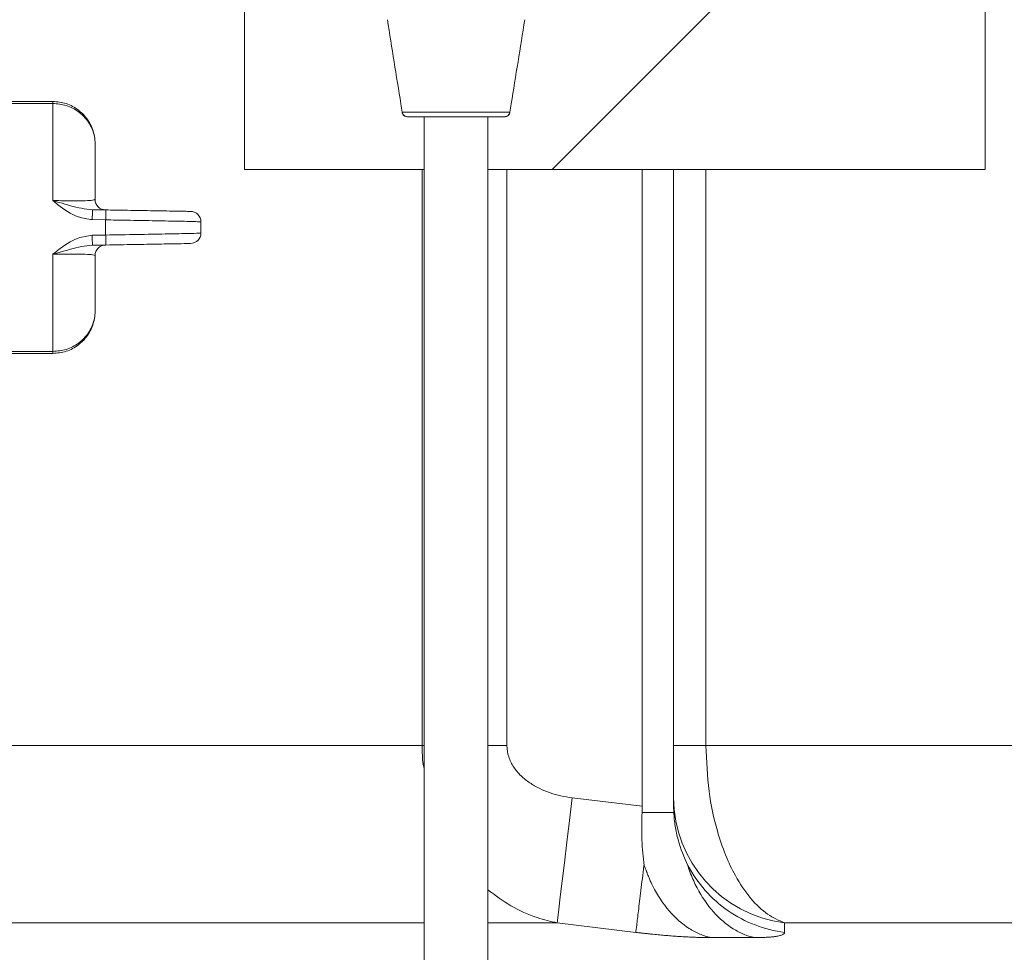
# Model space of a CAD drawing. Units: millimetres. Extents: x 2215 to 4214, y 520 to 3632.
# Drawn here: x 3348 to 3441, y 2690 to 2779 of the extents above; entities that cross this region are included whole.
import ezdxf

# ---------------------------------------------------------------- set-up
doc = ezdxf.new("R2010")
doc.units = ezdxf.units.MM
doc.header["$LTSCALE"] = 20
doc.layers.add('MAßLINIE_MAßZEICHNUNGEN', color=7, linetype='Continuous')
doc.styles.add('SLDTEXTSTYLE0', font='TXT', dxfattribs={"width": 0.7})
doc.dimstyles.new('SLDDIMSTYLE0', dxfattribs={"dimtxt": 105.833333, "dimasz": 70, "dimexe": 0, "dimexo": 0.0625, "dimgap": 26.458333, "dimtad": 0, "dimdec": 0, "dimrnd": 1e-09, "dimzin": 12, "dimdsep": 46, "dimtxsty": 'SLDTEXTSTYLE0', "dimsah": 1, "dimcen": 0.09, "dimadec": 0, "dimazin": 3, "dimtfac": 1, "dimtdec": 0, "dimtofl": 0, "dimtmove": 0, "dimatfit": 3, "dimfxl": 0, "dimfrac": 2, "dimtolj": 1, "dimtzin": 12, "dimarcsym": 0})

# ---------------------------------------------------------------- blocks, each defined once
blk = doc.blocks.new('SW_HATCH_0')
at = {"color": 0, "linetype": 'Continuous', "lineweight": 18}
blk.add_line((569.071, -418.757), (554.071, -433.757), dxfattribs=at)
blk = doc.blocks.new('_D_3')
at = {"layer": 'MAßLINIE_MAßZEICHNUNGEN', "color": 7}
for p, q in [((3616.662, 3631.814), (4055.28, 3631.814)), ((4035.28, 3631.814), (4035.28, 3408.718)), ((4035.28, 2442.339), (4035.28, 2825.851)), ((3437.701, 2442.339), (4055.28, 2442.339))]:
    blk.add_line(p, q, dxfattribs=at)
for points in [[(4035.28, 3631.814), (4005.28, 3561.814), (4065.28, 3561.814)], [(4035.28, 2442.339), (4065.28, 2512.339), (4005.28, 2512.339)]]:
    blk.add_solid(points, dxfattribs=at)
at = {"layer": 'MAßLINIE_MAßZEICHNUNGEN', "color": 7, "char_height": 105.8333, "attachment_point": 1, "rotation": 90, "style": 'SLDTEXTSTYLE0'}
for s, insert in [('1200', (4058.387, 3106.309)), ('min 800', (3898.853, 2867.89)), ('max', (4058.387, 2825.851))]:
    blk.add_mtext(s, dxfattribs=dict(at, insert=insert))
blk = doc.blocks.new('_D_4')
at = {"layer": 'MAßLINIE_MAßZEICHNUNGEN', "color": 7}
for p, q in [((3691.332, 2924.339), (3859.162, 2924.339)), ((3839.162, 2924.339), (3839.162, 2771.641)), ((3839.162, 2442.339), (3839.162, 2530.184)), ((3437.701, 2442.339), (3859.162, 2442.339))]:
    blk.add_line(p, q, dxfattribs=at)
for points in [[(3839.162, 2924.339), (3809.162, 2854.339), (3869.162, 2854.339)], [(3839.162, 2442.339), (3869.162, 2512.339), (3809.162, 2512.339)]]:
    blk.add_solid(points, dxfattribs=at)
at = {"layer": 'MAßLINIE_MAßZEICHNUNGEN', "color": 7, "insert": (3782.503, 2530.184), "char_height": 105.8333, "attachment_point": 1, "rotation": 90, "style": 'SLDTEXTSTYLE0'}
blk.add_mtext('482', dxfattribs=at)

msp = doc.modelspace()

# ---------------------------------------------------------------- linework, layer by layer
at = {"color": 7, "linetype": 'Continuous', "lineweight": 18}
for p, q in [((3369.162, 2791.38), (3369.162, 2764.359)), ((3439.162, 2764.359), (3439.162, 2779.359)), ((3342.054, 2770.794), (3351.054, 2770.794)), ((3351.054, 2770.605), (3342.054, 2770.605)), ((3351.054, 2770.605), (3351.054, 2770.794)), ((3351.054, 2761.436), (3351.054, 2770.605)), ((3384.075, 2769.773), (3394.249, 2769.773)), ((3393.747, 2769.351), (3384.577, 2769.351)), ((3386.162, 2769.351), (3386.162, 2667.939)), ((3392.162, 2667.939), (3392.162, 2769.351)), ((3355.054, 2766.794), (3355.054, 2761.552)), ((3369.162, 2764.359), (3386.162, 2764.359)), ((3385.973, 2764.359), (3385.973, 2709.956)), ((3392.162, 2764.359), (3439.162, 2764.359)), ((3393.967, 2709.956), (3393.967, 2764.359)), ((3406.75, 2704.237), (3406.75, 2764.359)), ((3409.72, 2764.359), (3409.72, 2709.956)), ((3412.77, 2709.956), (3412.77, 2764.359)), ((3354.804, 2760.573), (3356.072, 2760.551)), ((3356.054, 2759.608), (3354.786, 2759.633)), ((3356.054, 2758.18), (3356.054, 2759.608)), ((3365.054, 2759.412), (3365.054, 2758.377)), ((3354.786, 2758.156), (3356.054, 2758.18)), ((3356.072, 2757.238), (3354.804, 2757.215)), ((3351.054, 2747.184), (3351.054, 2756.353)), ((3355.054, 2756.237), (3355.054, 2750.994)), ((3342.054, 2747.184), (3351.054, 2747.184)), ((3351.054, 2746.994), (3342.054, 2746.994)), ((3351.054, 2746.994), (3351.054, 2747.184)), ((3385.973, 2709.956), (3227.561, 2709.956)), ((3385.973, 2709.956), (3386.162, 2709.956)), ((3392.162, 2709.956), (3393.967, 2709.956)), ((3409.72, 2709.956), (3412.77, 2709.956)), ((3498.162, 2709.956), (3412.77, 2709.956)), ((3406.75, 2704.237), (3400.125, 2705.032)), ((3409.72, 2705.032), (3409.72, 2704.237)), ((3406.75, 2704.237), (3406.735, 2703.644)), ((3409.72, 2704.237), (3409.735, 2703.644)), ((3318.42, 2693.214), (3386.162, 2693.214)), ((3392.162, 2693.214), (3398.716, 2693.214)), ((3398.716, 2693.214), (3406.146, 2692.319)), ((3420.206, 2692.319), (3420.185, 2693.214)), ((3420.185, 2693.214), (3470.137, 2693.214))]:
    msp.add_line(p, q, dxfattribs=at)
at = {"color": 7, "linetype": 'Continuous', "lineweight": 18, "flags": 128}
msp.add_lwpolyline([(3398.716, 2693.214), (3398.772, 2693.68), (3398.871, 2694.513), (3399.011, 2695.687), (3399.187, 2697.164), (3399.393, 2698.896), (3399.624, 2700.828), (3399.87, 2702.895), (3400.125, 2705.032)], dxfattribs=at)
at = {"color": 7, "linetype": 'Continuous', "lineweight": 18}
for centre, radius, start, end in [((3356.054, 2761.552), 1, 180, 269), ((3579.815, 2755.929), 225.059, 178.81767, 179.05722), ((3583.471, 2755.871), 227.447, 178.82083, 179.05835), ((3364.054, 2759.412), 1, 0, 89), ((3580.207, 2761.867), 225.452, 180.94299, 181.18213), ((3583.64, 2761.921), 227.616, 180.9417, 181.17905), ((3364.054, 2758.377), 1, 271, 0), ((3356.054, 2756.237), 1, 91, 180), ((3421.665, 2705.067), 11.945, 180.16825, 262.87868)]:
    msp.add_arc(centre, radius, start, end, dxfattribs=at)
for points, knots in [([(3382.673, 2778.517), (3383.097, 2775.867), (3383.564, 2772.953), (3384.032, 2770.038), (3384.075, 2769.773)], [0, 0, 0, 0, 0.909001, 1, 1, 1, 1]), ([(3384.075, 2769.773), (3384.032, 2770.038), (3383.564, 2772.953), (3383.097, 2775.867), (3382.673, 2778.517)], [0, 0, 0, 0, 0.090999, 1, 1, 1, 1]), ([(3394.249, 2769.773), (3394.292, 2770.038), (3394.76, 2772.953), (3395.227, 2775.867), (3395.651, 2778.517)], [0, 0, 0, 0, 0.090999, 1, 1, 1, 1]), ([(3395.651, 2778.517), (3395.227, 2775.867), (3394.76, 2772.953), (3394.292, 2770.038), (3394.249, 2769.773)], [0, 0, 0, 0, 0.909001, 1, 1, 1, 1]), ([(3351.054, 2770.794), (3351.482, 2770.755), (3352.354, 2770.673), (3353.401, 2770.095), (3354.268, 2769.268), (3354.887, 2768.197), (3355.054, 2767.268), (3355.054, 2766.801), (3355.054, 2766.794)], [0, 0, 0, 0, 0.204028, 0.416087, 0.557393, 0.775925, 0.996954, 1, 1, 1, 1]), ([(3355.054, 2766.794), (3355.054, 2766.8), (3355.054, 2767.243), (3354.887, 2768.125), (3354.268, 2769.145), (3353.401, 2769.935), (3352.354, 2770.489), (3351.482, 2770.567), (3351.054, 2770.605)], [0, 0, 0, 0, 0.003045, 0.22407, 0.442623, 0.583947, 0.796002, 1, 1, 1, 1]), ([(3384.075, 2769.773), (3384.089, 2769.719), (3384.118, 2769.611), (3384.226, 2769.477), (3384.37, 2769.385), (3384.495, 2769.353), (3384.564, 2769.352), (3384.577, 2769.351)], [0, 0, 0, 0, 0.234479, 0.468895, 0.705362, 0.94565, 1, 1, 1, 1]), ([(3384.577, 2769.351), (3384.519, 2769.357), (3384.403, 2769.368), (3384.249, 2769.457), (3384.134, 2769.587), (3384.087, 2769.702), (3384.076, 2769.765), (3384.075, 2769.773)], [0, 0, 0, 0, 0.24371, 0.487534, 0.728862, 0.966203, 1, 1, 1, 1]), ([(3393.747, 2769.351), (3393.805, 2769.357), (3393.921, 2769.368), (3394.075, 2769.457), (3394.19, 2769.587), (3394.237, 2769.702), (3394.248, 2769.765), (3394.249, 2769.773)], [0, 0, 0, 0, 0.24371, 0.487534, 0.728862, 0.966203, 1, 1, 1, 1]), ([(3394.249, 2769.773), (3394.235, 2769.719), (3394.206, 2769.611), (3394.098, 2769.477), (3393.954, 2769.385), (3393.83, 2769.353), (3393.76, 2769.352), (3393.747, 2769.351)], [0, 0, 0, 0, 0.234479, 0.468895, 0.705361, 0.945629, 1, 1, 1, 1]), ([(3351.054, 2761.436), (3351.311, 2761.431), (3352.015, 2761.418), (3353.126, 2761.409), (3354.19, 2761.421), (3354.92, 2761.46), (3355.01, 2761.521), (3355.054, 2761.552)], [0, 0, 0, 0, 0.1203152, 0.3294836, 0.5452393, 0.7715906, 1, 1, 1, 1]), ([(3354.786, 2759.633), (3354.339, 2759.699), (3353.135, 2759.876), (3351.948, 2760.715), (3351.21, 2761.307), (3351.057, 2761.433), (3351.054, 2761.436)], [0, 0, 0, 0, 0.318964, 0.858014, 0.997403, 1, 1, 1, 1]), ([(3354.804, 2760.573), (3354.458, 2760.609), (3353.42, 2760.717), (3352.218, 2761.1), (3351.317, 2761.359), (3351.117, 2761.417), (3351.071, 2761.431), (3351.059, 2761.434), (3351.054, 2761.436)], [0, 0, 0, 0, 0.27892, 0.839043, 0.963007, 0.990241, 0.99677, 1, 1, 1, 1]), ([(3356.072, 2760.551), (3356.649, 2760.541), (3358.12, 2760.515), (3360.361, 2760.476), (3362.408, 2760.441), (3363.805, 2760.416), (3363.983, 2760.413), (3364.072, 2760.412)], [0, 0, 0, 0, 0.137869, 0.351934, 0.566348, 0.783209, 1, 1, 1, 1]), ([(3365.054, 2759.412), (3364.954, 2759.424), (3364.754, 2759.449), (3363.182, 2759.481), (3360.88, 2759.525), (3358.359, 2759.569), (3356.703, 2759.597), (3356.054, 2759.608)], [0, 0, 0, 0, 0.216636, 0.433515, 0.647978, 0.862097, 1, 1, 1, 1]), ([(3351.054, 2756.353), (3351.057, 2756.355), (3351.21, 2756.482), (3351.949, 2757.073), (3353.135, 2757.913), (3354.339, 2758.09), (3354.786, 2758.156)], [0, 0, 0, 0, 0.002602, 0.14199, 0.681036, 1, 1, 1, 1]), ([(3356.054, 2758.18), (3357.065, 2758.198), (3359.085, 2758.232), (3361.778, 2758.28), (3363.813, 2758.321), (3364.899, 2758.346), (3365.01, 2758.368), (3365.054, 2758.377)], [0, 0, 0, 0, 0.2140298, 0.4280587, 0.6420849, 0.8561885, 1, 1, 1, 1]), ([(3354.804, 2757.215), (3354.458, 2757.18), (3353.42, 2757.072), (3352.218, 2756.689), (3351.317, 2756.43), (3351.117, 2756.372), (3351.071, 2756.358), (3351.059, 2756.354), (3351.054, 2756.353)], [0, 0, 0, 0, 0.278918, 0.839041, 0.963005, 0.990241, 0.99677, 1, 1, 1, 1]), ([(3364.072, 2757.377), (3364.032, 2757.377), (3363.934, 2757.375), (3362.969, 2757.358), (3361.16, 2757.326), (3358.766, 2757.285), (3356.97, 2757.253), (3356.072, 2757.238)], [0, 0, 0, 0, 0.143951, 0.358064, 0.572048, 0.786024, 1, 1, 1, 1]), ([(3355.054, 2756.237), (3355.01, 2756.268), (3354.92, 2756.329), (3354.19, 2756.368), (3353.126, 2756.379), (3352.015, 2756.371), (3351.311, 2756.358), (3351.054, 2756.353)], [0, 0, 0, 0, 0.228409, 0.454761, 0.670516, 0.879685, 1, 1, 1, 1]), ([(3351.054, 2747.184), (3351.482, 2747.222), (3352.354, 2747.3), (3353.401, 2747.854), (3354.268, 2748.644), (3354.887, 2749.664), (3355.054, 2750.546), (3355.054, 2750.988), (3355.054, 2750.994)], [0, 0, 0, 0, 0.203998, 0.416051, 0.557373, 0.775931, 0.996951, 1, 1, 1, 1]), ([(3355.054, 2750.994), (3355.054, 2750.988), (3355.054, 2750.521), (3354.887, 2749.592), (3354.268, 2748.521), (3353.401, 2747.694), (3352.354, 2747.115), (3351.482, 2747.034), (3351.054, 2746.994)], [0, 0, 0, 0, 0.003051, 0.224079, 0.442606, 0.583915, 0.795974, 1, 1, 1, 1]), ([(3385.973, 2709.956), (3385.967, 2709.358), (3385.958, 2708.583), (3386.124, 2707.838), (3386.162, 2707.668)], [0, 0, 0, 0, 0.772077, 1, 1, 1, 1]), ([(3400.125, 2705.032), (3399.412, 2705.117), (3398.72, 2705.27), (3397.715, 2705.614), (3397.386, 2705.748), (3396.741, 2706.061), (3396.429, 2706.239), (3395.838, 2706.638), (3395.558, 2706.86), (3395.039, 2707.361), (3394.808, 2707.633), (3394.412, 2708.228), (3394.249, 2708.554), (3394.027, 2709.233), (3393.967, 2709.594), (3393.967, 2709.956)], [0, 0, 0, 0, 0.25, 0.25, 0.375, 0.375, 0.5, 0.5, 0.625, 0.625, 0.75, 0.75, 0.875, 0.875, 1, 1, 1, 1]), ([(3409.72, 2709.956), (3409.72, 2709.594), (3409.72, 2709.243), (3409.72, 2708.732), (3409.72, 2708.563), (3409.72, 2708.242), (3409.72, 2708.087), (3409.72, 2707.64), (3409.72, 2707.363), (3409.72, 2706.868), (3409.72, 2706.646), (3409.72, 2706.243), (3409.72, 2706.065), (3409.72, 2705.754), (3409.72, 2705.62), (3409.72, 2705.389), (3409.72, 2705.292), (3409.72, 2705.135), (3409.72, 2705.075), (3409.72, 2705.032)], [0, 0, 0, 0, 0.125, 0.125, 0.1875, 0.1875, 0.25, 0.25, 0.375, 0.375, 0.5, 0.5, 0.625, 0.625, 0.75, 0.75, 0.875, 0.875, 1, 1, 1, 1]), ([(3420.185, 2693.214), (3419.652, 2693.451), (3418.553, 2693.939), (3416.976, 2695.452), (3415.645, 2697.394), (3414.596, 2699.601), (3413.698, 2702.227), (3412.939, 2705.697), (3412.828, 2708.505), (3412.77, 2709.956)], [0, 0, 0, 0, 0.135471, 0.2793499, 0.4289616, 0.5395945, 0.6530408, 0.8207196, 1, 1, 1, 1]), ([(3406.944, 2698.632), (3406.835, 2699.403), (3406.761, 2700.212), (3406.707, 2701.486), (3406.699, 2701.916), (3406.702, 2702.777), (3406.714, 2703.209), (3406.735, 2703.644)], [0, 0, 0, 0, 0.5, 0.5, 0.75, 0.75, 1, 1, 1, 1]), ([(3409.735, 2703.644), (3409.756, 2703.209), (3409.801, 2702.776), (3409.937, 2701.915), (3410.029, 2701.484), (3410.372, 2700.21), (3410.685, 2699.402), (3411.076, 2698.632)], [0, 0, 0, 0, 0.25, 0.25, 0.5, 0.5, 1, 1, 1, 1]), ([(3406.912, 2698.636), (3406.809, 2697.787), (3406.713, 2696.991), (3406.538, 2695.553), (3406.461, 2694.911), (3406.328, 2693.816), (3406.273, 2693.364), (3406.19, 2692.676), (3406.161, 2692.44), (3406.147, 2692.319)], [0, 0, 0, 0, 0.25, 0.25, 0.5, 0.5, 0.75, 0.75, 1, 1, 1, 1]), ([(3406.949, 2698.621), (3407.023, 2698.424), (3407.099, 2698.222), (3407.175, 2698.019), (3407.179, 2698.01), (3407.18, 2698.008), (3407.185, 2697.994), (3407.199, 2697.957), (3407.235, 2697.861), (3407.316, 2697.657), (3407.388, 2697.484), (3407.537, 2697.141), (3407.641, 2696.916), (3408.192, 2695.817), (3408.72, 2695.02), (3409.891, 2693.667), (3410.533, 2693.112), (3411.525, 2692.483), (3411.86, 2692.306), (3412.363, 2692.09), (3412.53, 2692.026), (3412.781, 2691.941), (3412.906, 2691.902), (3413.052, 2691.861), (3413.125, 2691.842), (3413.161, 2691.832), (3413.177, 2691.828), (3413.184, 2691.827), (3413.187, 2691.826), (3413.189, 2691.825), (3413.19, 2691.825), (3413.191, 2691.825)], [0, 0, 0, 0, 0.125, 0.128906, 0.128906, 0.130859, 0.130859, 0.132812, 0.140625, 0.15625, 0.1875, 0.1875, 0.25, 0.25, 0.5, 0.5, 0.75, 0.75, 0.875, 0.875, 0.9375, 0.9375, 0.96875, 0.984375, 0.992187, 0.996094, 0.998047, 0.998047, 0.999023, 0.999023, 1, 1, 1, 1]), ([(3417.302, 2691.825), (3417.3, 2691.825), (3417.298, 2691.826), (3417.294, 2691.827), (3417.289, 2691.828), (3417.273, 2691.832), (3417.243, 2691.84), (3417.171, 2691.858), (3417.028, 2691.898), (3416.905, 2691.936), (3416.659, 2692.018), (3416.494, 2692.08), (3416, 2692.289), (3415.67, 2692.46), (3414.694, 2693.067), (3414.061, 2693.6), (3412.9, 2694.904), (3412.373, 2695.673), (3411.708, 2696.948), (3411.506, 2697.393), (3411.305, 2697.909), (3411.277, 2697.981), (3411.248, 2698.06), (3411.24, 2698.082), (3411.234, 2698.096), (3411.231, 2698.105), (3411.226, 2698.12), (3411.204, 2698.18), (3411.146, 2698.337), (3411.093, 2698.482), (3411.057, 2698.578)], [0, 0, 0, 0, 0.001953, 0.001953, 0.003906, 0.003906, 0.007813, 0.015625, 0.03125, 0.0625, 0.0625, 0.125, 0.125, 0.25, 0.25, 0.5, 0.5, 0.75, 0.75, 0.875, 0.875, 0.890625, 0.894531, 0.896484, 0.896484, 0.898438, 0.898438, 0.90625, 0.9375, 1, 1, 1, 1]), ([(3420.206, 2692.319), (3419.25, 2692.44), (3418.308, 2692.675), (3416.508, 2693.364), (3415.65, 2693.816), (3414.068, 2694.91), (3413.344, 2695.553), (3412.07, 2696.991), (3411.522, 2697.787), (3411.076, 2698.636)], [0, 0, 0, 0, 0.25, 0.25, 0.5, 0.5, 0.75, 0.75, 1, 1, 1, 1]), ([(3392.162, 2696.342), (3392.876, 2695.81), (3394.337, 2694.72), (3396.58, 2693.722), (3398.084, 2693.365), (3398.716, 2693.214)], [0, 0, 0, 0, 0.356539, 0.729669, 1, 1, 1, 1]), ([(3406.147, 2692.319), (3406.256, 2692.306), (3406.474, 2692.279), (3406.801, 2692.242), (3407.125, 2692.206), (3407.447, 2692.171), (3407.768, 2692.138), (3408.086, 2692.107), (3408.402, 2692.077), (3408.716, 2692.048), (3409.028, 2692.022), (3409.338, 2691.996), (3409.646, 2691.973), (3410.024, 2691.945), (3410.466, 2691.916), (3410.965, 2691.887), (3411.446, 2691.864), (3411.91, 2691.846), (3412.355, 2691.833), (3412.784, 2691.826), (3413.053, 2691.825), (3413.188, 2691.825)], [0, 0, 0, 0, 0.042173, 0.084111, 0.125856, 0.16745, 0.208938, 0.250362, 0.291767, 0.333196, 0.374693, 0.4163, 0.458062, 0.50002, 0.572081, 0.643566, 0.714691, 0.785678, 0.856745, 0.928114, 1, 1, 1, 1]), ([(3413.189, 2691.825), (3413.875, 2691.826), (3415.247, 2691.828), (3416.619, 2691.826), (3417.305, 2691.825)], [0, 0, 0, 0, 0.500016, 1, 1, 1, 1]), ([(3417.306, 2691.825), (3417.383, 2691.825), (3417.536, 2691.825), (3417.756, 2691.827), (3417.967, 2691.831), (3418.169, 2691.837), (3418.362, 2691.845), (3418.547, 2691.855), (3418.722, 2691.866), (3418.888, 2691.879), (3419.045, 2691.894), (3419.194, 2691.911), (3419.333, 2691.93), (3419.493, 2691.955), (3419.665, 2691.989), (3419.833, 2692.032), (3419.971, 2692.08), (3420.078, 2692.133), (3420.153, 2692.19), (3420.199, 2692.252), (3420.204, 2692.296), (3420.206, 2692.319)], [0, 0, 0, 0, 0.041971, 0.083737, 0.125339, 0.16682, 0.208224, 0.249595, 0.290975, 0.332408, 0.373939, 0.41561, 0.457465, 0.499545, 0.571413, 0.642793, 0.713899, 0.784953, 0.856175, 0.927785, 1, 1, 1, 1])]:
    msp.add_open_spline(points, degree=3, knots=knots, dxfattribs=at)
for points in [[(3409.735, 2703.644), (3408.735, 2703.645), (3407.735, 2703.645), (3406.735, 2703.644)], [(3318.42, 2693.214), (3329.77, 2690.53), (3341.117, 2687.828), (3352.462, 2685.112)]]:
    msp.add_open_spline(points, degree=3, dxfattribs=at)

# ---------------------------------------------------------------- block references
msp.add_blockref('SW_HATCH_0', (2844.162, 3198.116), dxfattribs=at)

# ---------------------------------------------------------------- dimensions: what is measured, and where the dimension line sits
at = {"layer": 'MAßLINIE_MAßZEICHNUNGEN', "color": 7}
dim = msp.add_linear_dim(base=(4035.28, 2442.339), p1=(3596.662, 3631.814), p2=(3417.701, 2442.339), angle=90, text='min 800\\Pmax <>', dimstyle='SLDDIMSTYLE0', dxfattribs=at)
dim.commit()
dim.dimension.update_dxf_attribs({"geometry": '_D_3', "text_midpoint": (4035.28, 3117.285), "dimtype": 160})
dim = msp.add_linear_dim(base=(3839.162, 2442.339), p1=(3671.332, 2924.339), p2=(3417.701, 2442.339), angle=90, dimstyle='SLDDIMSTYLE0', dxfattribs=at)
dim.commit()
dim.dimension.update_dxf_attribs({"geometry": '_D_4', "text_midpoint": (3839.162, 2650.913), "dimtype": 160})

doc.saveas('drawing.dxf')
